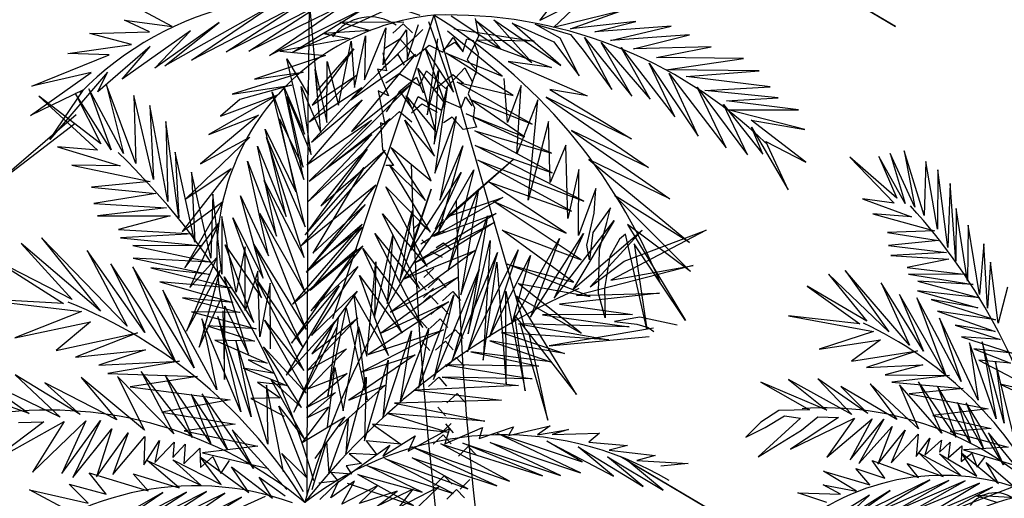
# Model space of a CAD drawing. Units: millimetres. Extents: x -70983 to 249411, y -7199 to 32969.
# Drawn here: x 207348 to 211894, y 6341 to 8553 of the extents above; entities that cross this region are included whole.
import ezdxf

# ---------------------------------------------------------------- set-up
doc = ezdxf.new("R2010")
doc.units = ezdxf.units.MM

msp = doc.modelspace()

# ---------------------------------------------------------------- linework, layer by layer
for p, q in [((211391.8, 8521.6), (210899.9, 8813.5)), ((210938.6, 8791.5), (211391.8, 8521.6)), ((208051.1, 8522.4), (207829.9, 8640.5)), ((209957.3, 8655.4), (209748.9, 8548.8)), ((209748.9, 8548.8), (209823.8, 8643)), ((209813, 8517.3), (209957.3, 8655.4)), ((208522.8, 8625.2), (208017.8, 8340.5)), ((208646.3, 8628.5), (208140.7, 8366.8)), ((208140.7, 8366.8), (208522.8, 8625.2)), ((208750.4, 8631.3), (208300.9, 8405)), ((208300.9, 8405), (208646.3, 8628.5)), ((208405.6, 8407.8), (208750.4, 8631.3)), ((208845.7, 8623), (208405.6, 8407.8)), ((208500.7, 8387.3), (208845.7, 8623)), ((208931.7, 8602.2), (208500.7, 8387.3)), ((209055.2, 8605.5), (208605.1, 8401.6)), ((208605.1, 8401.6), (208931.7, 8602.2)), ((208681.1, 8204.8), (208686.1, 8622.6)), ((208686.1, 8622.6), (208720.6, 8224.6)), ((207947.6, 8497.2), (207832.3, 8550.4)), ((207832.3, 8550.4), (208051.1, 8522.4)), ((209260.4, 8574.1), (208792.1, 7170.6)), ((209260.4, 8574.1), (209678.4, 7131.1)), ((209340, 8571.8), (209569, 8418.6)), ((209450.5, 8559.1), (209467, 8476.9)), ((209569, 8418.6), (209453.3, 8549.7)), ((209453.3, 8549.7), (209712, 8355.3)), ((209712, 8355.3), (209537.6, 8552)), ((209537.6, 8552), (209846.1, 8341.9)), ((210120.8, 8592.7), (209813, 8517.3)), ((209890.6, 8511.3), (210120.8, 8592.7)), ((208268.8, 8539.7), (207970.9, 8328.4)), ((208017.8, 8340.5), (208268.8, 8539.7)), ((208968.2, 8502.8), (208750.5, 8488.9)), ((209122.1, 8540.9), (208826.6, 8541.1)), ((208826.6, 8541.1), (208968.2, 8502.8)), ((209209.3, 8507.9), (208876.3, 8183.1)), ((208940.5, 8275), (209038.3, 8514.9)), ((209038.3, 8514.9), (209024, 8345)), ((209024, 8345), (209133.6, 8505.9)), ((209071.4, 8490.7), (209118.6, 8533.3)), ((209118.6, 8533.3), (209161.3, 8493.1)), ((209133.6, 8505.9), (209137.2, 8370.4)), ((209137.2, 8370.4), (209189.9, 8530.5)), ((209350.3, 8218.1), (209236.8, 8542.6)), ((209351.6, 8511.7), (209723.3, 8453.9)), ((209846.1, 8341.9), (209622.2, 8537.3)), ((209622.2, 8537.3), (209814.8, 8450.2)), ((209842.8, 8467.9), (209728.3, 8532)), ((209728.3, 8532), (209891.3, 8485.5)), ((210192.7, 8544.4), (209890.6, 8511.3)), ((210003.7, 8497.3), (210192.7, 8544.4)), ((210355.5, 8523.7), (210003.7, 8497.3)), ((210075.4, 8457.2), (210355.5, 8523.7)), ((207672.2, 8489.9), (207947.6, 8497.2)), ((207863.7, 8438), (207672.2, 8489.9)), ((208137.1, 8502.3), (207820.2, 8278.9)), ((207970.9, 8328.4), (208137.1, 8502.3)), ((208870.7, 8467), (208548.2, 8408.2)), ((208750.5, 8488.9), (208870.7, 8467)), ((208894.1, 8239.8), (208944.7, 8478.5)), ((208944.7, 8478.5), (208940.5, 8275)), ((209033.6, 8421.2), (209103.1, 8464.4)), ((209103.1, 8464.4), (209175.9, 8383)), ((209277.1, 8465), (209229.5, 8113.2)), ((209301.8, 8402.6), (209349.5, 8471)), ((209576.1, 8292), (209323.4, 8500.1)), ((209349.5, 8471), (209393.4, 8405.1)), ((209393.4, 8405.1), (209412.9, 8464.6)), ((209412.9, 8464.6), (209441.6, 8457.2)), ((209467, 8476.9), (209414.1, 8368.3)), ((209441.6, 8457.2), (209464.2, 8398.8)), ((209723.3, 8453.9), (209457.8, 8458.3)), ((209457.8, 8458.3), (209802.9, 8332)), ((209931.7, 8294), (209842.8, 8467.9)), ((209891.3, 8485.5), (209949.6, 8411.8)), ((210081.5, 8230.9), (209955.4, 8471)), ((209955.4, 8471), (210174, 8200.2)), ((210440.9, 8483.9), (210075.4, 8457.2)), ((210181.8, 8418), (210440.9, 8483.9)), ((207570.4, 8396.3), (207863.7, 8438)), ((207949.4, 8429.5), (207707.9, 8219.6)), ((207820.2, 8278.9), (207949.4, 8429.5)), ((208891, 8419), (208698.6, 8157.7)), ((208720.6, 8224.6), (208891, 8419)), ((208820, 8158.5), (208878.7, 8454.3)), ((208878.7, 8454.3), (208894.1, 8239.8)), ((209175.9, 8383), (209237.7, 8434.8)), ((209313.7, 8160.9), (209221.4, 8418.1)), ((209221.4, 8418.1), (209350.3, 8218.1)), ((209237.7, 8434.8), (209301.8, 8402.6)), ((209301.8, 8414.8), (209356.7, 8448.8)), ((209356.7, 8448.8), (209385.4, 8417.1)), ((209814.8, 8450.2), (209931.7, 8294)), ((209949.6, 8411.8), (210081.5, 8230.9)), ((210174, 8200.2), (210033.5, 8448)), ((210033.5, 8448), (210258.7, 8185.5)), ((210258.7, 8185.5), (210125.3, 8424.7)), ((210125.3, 8424.7), (210373.6, 8104.5)), ((210540.9, 8427.6), (210181.8, 8418)), ((210288.8, 8378.9), (210540.9, 8427.6)), ((207403.6, 8245.4), (207760.2, 8390.5)), ((207760.2, 8390.5), (207570.4, 8396.3)), ((208760, 8388.1), (208432.1, 8279)), ((208548.2, 8408.2), (208760, 8388.1)), ((208662.2, 8023.5), (208580.9, 8372.7)), ((208580.9, 8372.7), (208681.1, 8204.8)), ((208876.3, 8183.1), (209174.7, 8394.5)), ((209174.7, 8394.5), (208880.2, 8036.1)), ((209024.8, 8399.3), (209041.3, 8317)), ((209026.6, 8332.9), (209094.5, 8392.3)), ((209094.5, 8392.3), (209123.7, 8343.6)), ((209625.8, 8203.1), (209317, 8398.3)), ((209317, 8398.3), (209576.1, 8292)), ((209414.1, 8368.3), (209456.9, 8320)), ((209464.2, 8398.8), (209452.7, 8298.2)), ((210690.4, 8373.3), (210288.8, 8378.9)), ((210332.5, 8321.7), (210690.4, 8373.3)), ((208738, 8032.3), (208711.3, 8325.1)), ((208711.3, 8325.1), (208765.2, 8078.4)), ((208765.2, 8078.4), (208767.3, 8360.5)), ((208767.3, 8360.5), (208820, 8158.5)), ((209041.3, 8317), (208999.5, 8324)), ((208999.5, 8324), (209051.2, 8201.3)), ((209269.8, 8035), (209185.7, 8327)), ((209185.7, 8327), (209313.7, 8160.9)), ((209313.7, 8235.5), (209402.8, 8330.1)), ((209402.8, 8330.1), (209439.3, 8263.9)), ((209802.9, 8332), (209602.8, 8360.5)), ((209602.8, 8360.5), (209967.5, 8200.8)), ((210373.6, 8104.5), (210254.2, 8352.8)), ((210254.2, 8352.8), (210481.3, 8015.2)), ((210762.6, 8316.3), (210332.5, 8321.7)), ((207397.6, 8109.6), (207677, 8309)), ((207677, 8309), (207403.6, 8245.4)), ((207753.3, 8311), (207486, 7998.8)), ((207707.9, 8219.6), (207753.3, 8311)), ((208656.8, 8310.1), (208328, 8209.1)), ((208432.1, 8279), (208656.8, 8310.1)), ((208902.4, 8296.3), (208684.4, 8081.4)), ((208698.6, 8157.7), (208902.4, 8296.3)), ((209037.9, 8262), (209100.5, 8305)), ((209099.1, 8219.6), (209180.5, 8287.5)), ((209100.5, 8305), (209193.7, 8249.2)), ((209180.5, 8287.5), (209210.3, 8214.4)), ((209193.7, 8249.2), (209226.6, 8317.2)), ((209226.6, 8317.2), (209313.7, 8235.5)), ((209229.5, 8113.2), (209281, 8318)), ((209281, 8318), (209261.6, 7978.5)), ((209265.1, 8232.1), (209347, 8300.1)), ((209347, 8300.1), (209396.5, 8260.1)), ((209456.9, 8320), (209418.3, 8211.1)), ((209600.7, 8077.7), (209585.5, 8280.7)), ((210481.3, 8015.2), (210347.1, 8305.2)), ((210347.1, 8305.2), (210609.8, 7960.3)), ((210425, 8290.3), (210762.6, 8316.3)), ((210813.5, 8242.4), (210425, 8290.3)), ((207826.7, 7934.9), (207666.9, 8234.3)), ((207666.9, 8234.3), (207770.6, 7952.1)), ((207883.7, 7888.8), (207746.3, 8255.8)), ((207746.3, 8255.8), (207826.7, 7934.9)), ((208328, 8209.1), (208602, 8250.3)), ((208602, 8250.3), (208364, 8185)), ((208659.7, 7814.3), (208568.8, 8239.8)), ((208568.8, 8239.8), (208662.2, 8023.5)), ((208693.4, 7929.4), (208646.8, 8244.7)), ((208646.8, 8244.7), (208738, 8032.3)), ((208675, 6352.1), (208680.1, 8242.8)), ((208684.4, 8081.4), (208927.7, 8239.8)), ((208927.7, 8239.8), (208695, 7986.4)), ((209159, 8258.5), (208761.8, 7863.4)), ((208880.2, 8036.1), (209159, 8258.5)), ((209261.6, 7978.5), (209321.3, 8239.7)), ((209321.3, 8239.7), (209265.2, 7843)), ((209714.8, 8069.9), (209367.9, 8264)), ((209367.9, 8264), (209625.8, 8203.1)), ((209662.7, 8248.9), (209600.7, 8077.7)), ((209642.7, 7932.4), (209662.7, 8248.9)), ((209967.5, 8200.8), (209795.9, 8230.1)), ((209795.9, 8230.1), (210172.1, 8002.8)), ((210609.8, 7960.3), (210475.3, 8241.5)), ((210475.3, 8241.5), (210709.1, 7929.1)), ((210511, 8225.5), (210813.5, 8242.4)), ((207641.6, 8228.7), (207397.6, 8109.6)), ((207721.8, 7979.7), (207436.4, 8199.9)), ((207436.4, 8199.9), (207706.9, 7950.4)), ((207486, 7998.8), (207641.6, 8228.7)), ((207770.6, 7952.1), (207603.6, 8214)), ((207603.6, 8214), (207721.8, 7979.7)), ((207965.6, 7815), (207875.3, 8202)), ((207875.3, 8202), (207883.7, 7888.8)), ((208539.4, 8206.6), (208220.3, 8021.8)), ((208274.4, 8107.3), (208539.4, 8206.6)), ((208364, 8185), (208274.4, 8107.3)), ((208665.5, 7596.3), (208513.2, 8219)), ((208513.2, 8219), (208659.7, 7814.3)), ((208656.8, 7872.1), (208582, 8197.6)), ((208582, 8197.6), (208693.4, 7929.4)), ((209051.2, 8201.3), (209002.2, 8225.1)), ((209002.2, 8225.1), (209033.7, 8069.3)), ((209041.5, 8127.8), (209102.8, 8221.7)), ((209102.8, 8221.7), (209161.3, 8139.2)), ((209263.1, 7922.2), (209132.1, 8200.8)), ((209132.1, 8200.8), (209269.8, 8035)), ((209161.3, 8139.2), (209187.7, 8198.9)), ((209187.7, 8198.9), (209295.3, 8134.6)), ((209386.1, 8145.2), (209406.4, 8195.9)), ((209406.4, 8195.9), (209435.4, 8154.7)), ((209418.3, 8211.1), (209447.9, 8146.2)), ((209678.2, 8012), (209426.9, 8186.3)), ((209426.9, 8186.3), (209714.8, 8069.9)), ((210172.1, 8002.8), (209778, 8195.7)), ((209778, 8195.7), (210251.5, 7869.4)), ((210850.2, 8192.5), (210511, 8225.5)), ((210610.8, 8178), (210850.2, 8192.5)), ((208032.1, 7712.6), (207948.4, 8156.3)), ((207948.4, 8156.3), (207965.6, 7815)), ((208929.2, 8182.5), (208674, 7881.6)), ((208695, 7986.4), (208929.2, 8182.5)), ((209157.5, 8122.1), (209204.8, 8164.1)), ((209204.8, 8164.1), (209275.3, 8125.3)), ((209295.3, 8134.6), (209315.2, 8177.2)), ((209315.2, 8177.2), (209386.1, 8145.2)), ((209447.9, 8146.2), (209442.4, 8096.5)), ((209740.2, 8183.2), (209642.7, 7932.4)), ((209695.7, 7718.9), (209740.2, 8183.2)), ((210709.1, 7929.1), (210597.6, 8160.7)), ((210597.6, 8160.7), (210779.7, 7931)), ((210943.3, 8136.7), (210610.8, 8178)), ((207608.3, 8114), (207229.6, 7788.5)), ((208450.8, 8112), (208181.8, 7886.5)), ((208220.3, 8021.8), (208450.8, 8112)), ((208622.3, 7758), (208546.6, 8094.9)), ((208546.6, 8094.9), (208656.8, 7872.1)), ((209059.1, 8097.1), (208737.9, 7693.3)), ((208761.8, 7863.4), (209059.1, 8097.1)), ((209054.3, 8086.1), (209101.6, 8128.8)), ((209101.6, 8128.8), (209158.6, 8080.8)), ((209265.2, 7843), (209362.4, 8105.2)), ((209362.4, 8105.2), (209287.3, 7719.5)), ((209344.9, 8102.1), (209304, 8076.6)), ((209395.4, 8045.8), (209344.9, 8102.1)), ((209803.7, 7936.7), (209409.9, 8118)), ((209409.9, 8118), (209678.2, 8012)), ((209442.4, 8096.5), (209457.2, 8055.6)), ((210619.3, 8136.2), (210943.3, 8136.7)), ((210973.7, 8045.3), (210619.3, 8136.2)), ((207229.6, 7788.5), (207602.9, 8072.8)), ((208082.2, 7637.4), (208022.2, 8082.3)), ((208022.2, 8082.3), (208032.1, 7712.6)), ((208674, 7881.6), (208971.7, 8089.1)), ((208971.7, 8089.1), (208684.2, 7806)), ((209033.7, 8069.3), (209013, 8076.9)), ((209013, 8076.9), (209023.1, 7953.1)), ((209247.4, 7808.6), (209126, 8088.1)), ((209126, 8088.1), (209263.1, 7922.2)), ((209457.2, 8055.6), (209395.4, 8045.8)), ((209790.2, 8082.8), (209695.7, 7718.9)), ((209797.7, 7800.9), (209790.2, 8082.8)), ((210977.7, 7894.2), (210725.9, 8088.8)), ((210725.9, 8088.8), (210973.7, 8045.3)), ((210779.7, 7931), (210726.8, 8055.6)), ((210726.8, 8055.6), (210896.9, 7766.6)), ((208410.8, 8009.9), (208115.4, 7725.4)), ((208181.8, 7886.5), (208410.8, 8009.9)), ((208577.5, 7643.5), (208481.3, 8047.8)), ((208481.3, 8047.8), (208622.3, 7758)), ((208661.7, 7453.4), (208486.9, 8009.2)), ((208486.9, 8009.2), (208665.5, 7596.3)), ((208973.5, 8022.2), (208678.6, 7710.6)), ((208684.2, 7806), (208973.5, 8022.2)), ((209806.2, 7845.9), (209449.6, 8039.8)), ((209449.6, 8039.8), (209803.7, 7936.7)), ((210251.5, 7869.4), (209896.1, 8040.9)), ((209896.1, 8040.9), (210350.4, 7724.9)), ((207706.9, 7950.4), (207522.7, 7964.7)), ((207522.7, 7964.7), (207812.1, 7877.2)), ((208532.7, 7552.2), (208445.8, 7968.2)), ((208445.8, 7968.2), (208577.5, 7643.5)), ((209221.3, 7717.7), (209062.7, 7961.6)), ((209062.7, 7961.6), (209247.4, 7808.6)), ((209394.5, 7970.5), (209282.2, 7572.2)), ((209287.3, 7719.5), (209394.5, 7970.5)), ((209952.1, 7714.2), (209451.4, 7972)), ((209451.4, 7972), (209806.2, 7845.9)), ((209869.4, 7972.4), (209797.7, 7800.9)), ((209878.5, 7633.6), (209869.4, 7972.4)), ((210896.9, 7766.6), (210792.4, 7990.3)), ((210792.4, 7990.3), (210977.7, 7894.2)), ((208157.1, 7525.5), (208066, 7941.3)), ((208066, 7941.3), (208082.2, 7637.4)), ((209034.6, 7950), (208647.7, 7509.8)), ((208951.5, 7955.3), (208666.5, 7558.4)), ((208678.6, 7710.6), (208951.5, 7955.3)), ((208737.9, 7693.3), (209034.6, 7950)), ((209023.1, 7953.1), (209073.5, 7879.9)), ((211398.8, 7728.1), (211181.4, 7917.4)), ((211181.4, 7917.4), (211385.5, 7705.4)), ((211436.5, 7703.7), (211315.5, 7920.8)), ((211315.5, 7920.8), (211398.8, 7728.1)), ((211480.5, 7687.3), (211367, 7934)), ((211367, 7934), (211436.5, 7703.7)), ((211523.8, 7647.8), (211431.4, 7947.4)), ((211431.4, 7947.4), (211480.5, 7687.3)), ((207812.1, 7877.2), (207588.7, 7880.9)), ((207588.7, 7880.9), (207949.7, 7805)), ((208497, 7461), (208399.8, 7899.1)), ((208399.8, 7899.1), (208532.7, 7552.2)), ((208666.5, 7558.4), (208937.6, 7869.4)), ((208937.6, 7869.4), (208700.7, 7473.7)), ((209073.5, 7879.9), (209038.8, 7878.9)), ((209244, 7571.2), (209055.2, 7882.8)), ((209055.2, 7882.8), (209221.3, 7717.7)), ((209265.4, 7585.3), (209628.8, 7909)), ((209628.8, 7909), (209324.6, 7643.5)), ((209896.4, 7668), (209462.9, 7904.5)), ((209462.9, 7904.5), (209952.1, 7714.2)), ((210350.4, 7724.9), (209975.4, 7907.4)), ((209975.4, 7907.4), (210441.2, 7523.9)), ((211531.9, 7898.3), (211523.8, 7647.8)), ((211585.7, 7585.1), (211531.9, 7898.3)), ((208323.6, 7865.2), (208098.4, 7574.4)), ((208115.4, 7725.4), (208323.6, 7865.2)), ((208230.5, 7451.5), (208140.4, 7848)), ((208140.4, 7848), (208157.1, 7525.5)), ((209153.1, 7485.8), (209387, 7846.5)), ((209387, 7846.5), (209265.4, 7585.3)), ((209282.2, 7572.2), (209445.3, 7859.3)), ((209445.3, 7859.3), (209324.6, 7392.3)), ((209929.4, 7860.7), (209878.5, 7633.6)), ((209927.8, 7555.6), (209929.4, 7860.7)), ((211588.1, 7858.4), (211585.7, 7585.1)), ((211634, 7500.1), (211588.1, 7858.4)), ((207949.7, 7805), (207679, 7779.1)), ((207679, 7779.1), (207975.5, 7749)), ((208666, 7292), (208476.5, 7809.4)), ((208476.5, 7809.4), (208661.7, 7453.4)), ((208647.7, 7509.8), (208991.6, 7790.2)), ((208991.6, 7790.2), (208669.8, 7386.3)), ((209229.5, 7412.8), (209039.1, 7780.6)), ((209039.1, 7780.6), (209244, 7571.2)), ((209870.6, 7565.6), (209512.9, 7804.2)), ((209512.9, 7804.2), (209896.4, 7668)), ((211643.6, 7795.8), (211634, 7500.1)), ((211670.5, 7437.6), (211643.6, 7795.8)), ((207975.5, 7749), (207689.2, 7703.4)), ((208238.8, 7746.4), (208230.5, 7451.5)), ((208280.6, 7376.9), (208238.8, 7746.4)), ((208471.2, 7358.7), (208366.5, 7739.6)), ((208366.5, 7739.6), (208497, 7461)), ((209102.7, 7347.7), (209247.3, 7770.4)), ((209247.3, 7770.4), (209153.1, 7485.8)), ((209579.4, 7730.5), (209259.7, 7553.2)), ((209324.6, 7392.3), (209466.5, 7769)), ((209324.6, 7643.5), (209579.4, 7730.5)), ((209466.5, 7769), (209384.5, 7281.4)), ((210007.5, 7772.7), (209927.8, 7555.6)), ((210000.8, 7659.3), (210007.5, 7772.7)), ((210441.2, 7523.9), (210093.7, 7741.1)), ((210093.7, 7741.1), (210444.9, 7388.4)), ((207689.2, 7703.4), (208024.8, 7683.4)), ((208098.4, 7574.4), (208284.9, 7713)), ((208284.9, 7713), (208110.3, 7406.6)), ((208942.2, 7698.3), (208686.7, 7407.1)), ((208700.7, 7473.7), (208942.2, 7698.3)), ((209940.5, 7442.7), (209534.6, 7714.6)), ((209534.6, 7714.6), (209870.6, 7565.6)), ((211385.5, 7705.4), (211239.1, 7725.5)), ((211239.1, 7725.5), (211466.1, 7642)), ((208024.8, 7683.4), (207706.9, 7646.6)), ((207706.9, 7646.6), (208042, 7645.9)), ((208042, 7645.9), (207804.3, 7582.9)), ((208281.5, 7642.7), (208280.6, 7376.9)), ((208346.6, 7293.1), (208281.5, 7642.7)), ((208670.6, 7121.6), (208456.8, 7657)), ((208456.8, 7657), (208666, 7292)), ((209194.1, 7310.2), (209023.7, 7655.5)), ((209023.7, 7655.5), (209229.5, 7412.8)), ((209044.8, 7241.3), (209161.9, 7671.1)), ((209161.9, 7671.1), (209102.7, 7347.7)), ((209547.5, 7657.3), (209174.9, 7430.4)), ((209259.7, 7553.2), (209547.5, 7657.3)), ((209384.5, 7281.4), (209508, 7646.1)), ((209508, 7646.1), (209417.8, 7101.3)), ((209967.2, 7511.2), (210000.8, 7659.3)), ((210075.9, 7683.6), (209994.1, 7568.9)), ((210058.9, 7615.4), (210075.9, 7683.6)), ((211466.1, 7642), (211287.9, 7655.5)), ((211287.9, 7655.5), (211572.5, 7577.8)), ((211671.9, 7681.1), (211670.5, 7437.6)), ((211725, 7344.7), (211671.9, 7681.1)), ((208110.3, 7406.6), (208266.5, 7612.2)), ((208266.5, 7612.2), (208133.8, 7315)), ((208464.6, 7267.6), (208331.1, 7636.9)), ((208331.1, 7636.9), (208471.2, 7358.7)), ((208929.8, 7608.2), (208607.7, 7237.6)), ((208669.8, 7386.3), (208929.8, 7608.2)), ((208686.7, 7407.1), (208929.3, 7593.7)), ((208929.3, 7593.7), (208689.6, 7302.3)), ((209542, 7616.8), (209122.7, 7356)), ((209167.3, 7588.1), (209196.7, 7615.4)), ((209174.9, 7430.4), (209542, 7616.8)), ((209196.7, 7615.4), (209227.7, 7585)), ((209815.8, 7266.1), (210093.3, 7624.9)), ((210093.3, 7624.9), (209902.3, 7306.4)), ((210024.7, 7490.4), (210058.9, 7615.4)), ((210444.9, 7388.4), (210154.3, 7607.1)), ((210154.3, 7607.1), (210422.4, 7162)), ((211726.9, 7603.1), (211725, 7344.7)), ((211780, 7282.2), (211726.9, 7603.1)), ((207804.3, 7582.9), (208148, 7563.2)), ((208148, 7563.2), (207813.4, 7545.2)), ((208985.8, 7175.8), (209070.3, 7555.9)), ((209208.6, 7129.6), (208988, 7564.4)), ((208988, 7564.4), (209194.1, 7310.2)), ((209070.3, 7555.9), (209044.8, 7241.3)), ((209251.9, 7552.1), (209281.5, 7573.2)), ((209281.5, 7573.2), (209320.8, 7574.3)), ((209905.1, 7340.1), (209575.8, 7580.1)), ((209575.8, 7580.1), (209940.5, 7442.7)), ((209706.3, 7177.6), (209951.1, 7564.4)), ((209951.1, 7564.4), (209815.8, 7266.1)), ((209902.3, 7306.4), (210222, 7580.7)), ((209994.1, 7568.9), (209978.1, 7443.7)), ((210222, 7580.7), (209982, 7318.2)), ((210517.7, 7579.6), (210076.8, 7349)), ((210145.8, 7561.4), (210117.9, 7538.3)), ((210138.3, 7436.3), (210517.7, 7579.6)), ((210242.9, 7123.3), (210145.8, 7561.4)), ((211572.5, 7577.8), (211355.2, 7569.9)), ((211355.2, 7569.9), (211590.5, 7531.9)), ((207720.5, 7205.8), (207353.7, 7518.4)), ((207353.7, 7518.4), (207590.5, 7259)), ((207843.8, 7136.8), (207447.7, 7545.1)), ((207447.7, 7545.1), (207720.5, 7205.8)), ((207813.4, 7545.2), (208189.5, 7507.7)), ((208189.5, 7507.7), (207870, 7508.7)), ((207870, 7508.7), (208231, 7432.8)), ((208429.4, 7154.1), (208296.3, 7511.9)), ((208296.3, 7511.9), (208464.6, 7267.6)), ((208389, 7503.4), (208346.6, 7293.1)), ((208388.8, 7208.6), (208389, 7503.4)), ((208656.7, 7035.6), (208428.8, 7514.1)), ((208428.8, 7514.1), (208670.6, 7121.6)), ((208689.6, 7302.3), (208931.6, 7508.2)), ((208931.6, 7508.2), (208692.1, 7207.7)), ((209199.4, 7517.1), (209241.9, 7544)), ((209204.5, 7535.2), (209226.7, 7514.8)), ((209271, 7500.4), (209305.1, 7522.3)), ((209305.1, 7522.3), (209340.7, 7492.1)), ((209417.8, 7101.3), (209520.1, 7533.2)), ((209520.1, 7533.2), (209487.7, 6979.1)), ((209619.6, 7147), (209840.3, 7542.2)), ((209840.3, 7542.2), (209706.3, 7177.6)), ((209978.1, 7443.7), (209967.2, 7511.2)), ((210117.9, 7538.3), (210072.8, 7457.8)), ((210422.4, 7162), (210185.1, 7517.1)), ((210185.1, 7517.1), (210242.9, 7123.3)), ((211590.5, 7531.9), (211359.7, 7509)), ((211359.7, 7509), (211626.8, 7477.1)), ((211800.6, 7517.3), (211780, 7282.2)), ((211816.5, 7220.2), (211800.6, 7517.3)), ((207926.1, 7107.1), (207658.8, 7486.2)), ((207658.8, 7486.2), (207843.8, 7136.8)), ((208904.4, 7494.3), (208602.9, 7057.1)), ((208607.7, 7237.6), (208904.4, 7494.3)), ((209114.2, 7104.7), (208932.9, 7495.1)), ((208932.9, 7495.1), (209208.6, 7129.6)), ((209450.8, 7486), (209059.5, 7201.9)), ((209122.7, 7356), (209450.8, 7486)), ((209219.8, 7452.9), (209249.3, 7479.5)), ((209249.3, 7479.5), (209297.8, 7455)), ((209344.7, 6978.1), (209554.5, 7477.3)), ((209415.5, 7018), (209649.9, 7489.5)), ((209554.5, 7477.3), (209415.5, 7018)), ((209649.9, 7489.5), (209517.4, 7087)), ((209517.4, 7087), (209706.8, 7462.7)), ((209706.8, 7462.7), (209619.6, 7147)), ((210020.5, 7286.9), (210024.7, 7490.4)), ((210072.8, 7457.8), (210048.3, 7310)), ((211626.8, 7477.1), (211371.1, 7462.8)), ((211371.1, 7462.8), (211638.7, 7446.4)), ((207590.5, 7259), (207234.2, 7442.3)), ((207234.2, 7442.3), (207550.4, 7241.7)), ((208064.8, 6974), (207768.8, 7424.7)), ((207768.8, 7424.7), (207926.1, 7107.1)), ((208231, 7432.8), (207871.6, 7451.5)), ((207871.6, 7451.5), (208224.9, 7375.4)), ((208256.6, 7452.6), (208118.2, 7113.3)), ((208133.8, 7315), (208256.6, 7452.6)), ((208692.1, 7207.7), (208909.8, 7413)), ((208909.8, 7413), (208695.1, 7093.3)), ((208950.1, 6997.7), (208992.6, 7433.3)), ((208992.6, 7433.3), (208985.8, 7175.8)), ((209487.7, 6979.1), (209551.3, 7432.3)), ((209551.3, 7432.3), (209594.8, 6868.7)), ((209982.6, 7274.3), (209599.4, 7422.7)), ((209599.4, 7422.7), (209905.1, 7340.1)), ((210458.2, 7416.5), (209919.3, 7278.5)), ((209982, 7318.2), (210138.3, 7436.3)), ((210076.8, 7349), (210458.2, 7416.5)), ((211638.7, 7446.4), (211445.9, 7407.3)), ((211829.9, 7432.5), (211816.5, 7220.2)), ((211865.3, 7150.2), (211829.9, 7432.5)), ((208153.7, 6943.8), (207870.4, 7411.1)), ((207870.4, 7411.1), (208064.8, 6974)), ((208224.9, 7375.4), (207952.8, 7406.1)), ((207952.8, 7406.1), (208330.4, 7311.9)), ((208118.2, 7113.3), (208272.4, 7394)), ((208272.4, 7394), (208176.5, 7039.6)), ((208447.7, 7391), (208388.8, 7208.6)), ((208455.9, 7086.9), (208447.7, 7391)), ((209050.3, 7001.2), (208917.4, 7370.6)), ((208917.4, 7370.6), (209114.2, 7104.7)), ((209213.3, 7362.1), (209260, 7404.7)), ((209222.6, 7395.9), (209258.4, 7355.5)), ((209258.9, 6890.2), (209469.1, 7399.1)), ((209469.1, 7399.1), (209344.7, 6978.1)), ((211361.1, 7110.1), (211083, 7377.2)), ((211083, 7377.2), (211259.8, 7158.8)), ((211456.3, 7049.2), (211159.3, 7394)), ((211159.3, 7394), (211361.1, 7110.1)), ((211445.9, 7407.3), (211719.5, 7375.3)), ((211719.5, 7375.3), (211451.4, 7376.8)), ((211451.4, 7376.8), (211750, 7329)), ((208330.4, 7311.9), (207994, 7340.9)), ((207994, 7340.9), (208332.2, 7245.1)), ((208404.9, 7006.4), (208291.1, 7364.7)), ((208291.1, 7364.7), (208429.4, 7154.1)), ((208659.5, 6930.8), (208440.7, 7352.9)), ((208440.7, 7352.9), (208656.7, 7035.6)), ((208504.9, 7335.3), (208455.9, 7086.9)), ((208505.4, 7031.6), (208504.9, 7335.3)), ((208823.6, 7322.7), (208578.4, 6909.3)), ((208602.9, 7057.1), (208823.6, 7322.7)), ((209373.1, 7362.7), (209014.5, 7103.6)), ((209059.5, 7201.9), (209373.1, 7362.7)), ((209189.3, 7343.5), (209225.1, 7303.1)), ((209233.4, 7313.4), (209280.1, 7356.1)), ((209280.1, 7356.1), (209315.9, 7315.7)), ((209939.9, 7103.7), (209649, 7333.2)), ((209649, 7333.2), (209982.6, 7274.3)), ((211259.8, 7158.8), (210984, 7322)), ((210984, 7322), (211227, 7146.8)), ((211520.6, 7021.5), (211325.1, 7337)), ((211325.1, 7337), (211456.3, 7049.2)), ((211750, 7329), (211494.9, 7345)), ((211494.9, 7345), (211779.5, 7267.2)), ((208257.7, 6842.3), (208008.5, 7302.1)), ((208008.5, 7302.1), (208153.7, 6943.8)), ((208695.1, 7093.3), (208905.3, 7298.4)), ((208905.3, 7298.4), (208697.4, 7008.4)), ((208951.6, 6795.2), (208891.4, 7279)), ((208891.4, 7279), (209050.3, 7001.2)), ((209188.6, 6850.4), (209352.2, 7282)), ((209196.7, 7235.2), (209243.4, 7277.8)), ((209211.8, 7269.2), (209258.5, 7311.8)), ((209243.4, 7277.8), (209279.3, 7237.4)), ((209352.2, 7282), (209258.9, 6890.2)), ((209300.5, 7253.5), (209347.2, 7296.1)), ((209347.2, 7296.1), (209383, 7255.7)), ((209594.8, 6868.7), (209593, 7297.8)), ((209593, 7297.8), (209681.1, 6837.1)), ((209919, 6821.1), (209640.9, 7276.7)), ((209640.9, 7276.7), (209939.9, 7103.7)), ((210301.7, 7288.8), (209840.4, 7238.4)), ((209919.3, 7278.5), (210301.7, 7288.8)), ((210051.9, 7174.5), (210020.5, 7286.9)), ((210048.3, 7310), (210051.9, 7174.5)), ((211625.1, 6908.7), (211410, 7282.6)), ((211410, 7282.6), (211520.6, 7021.5)), ((211779.5, 7267.2), (211493.4, 7299.2)), ((211493.4, 7299.2), (211772, 7221.7)), ((211909.1, 7316.1), (211865.3, 7150.2)), ((207550.4, 7241.7), (207137.3, 7263.1)), ((207137.3, 7263.1), (207632.4, 7203.5)), ((208332.2, 7245.1), (208099.7, 7267.8)), ((208099.7, 7267.8), (208365.3, 7199)), ((208176.5, 7039.6), (208276, 7260.5)), ((209328.6, 7248.9), (208956.4, 7005.7)), ((209014.5, 7103.6), (209328.6, 7248.9)), ((209245.8, 7189.7), (209292.5, 7232.3)), ((209292.5, 7232.3), (209328.3, 7191.9)), ((209840.4, 7238.4), (210176.8, 7190.2)), ((211694.7, 6880.4), (211490.5, 7267)), ((211490.5, 7267), (211625.1, 6908.7)), ((211772, 7221.7), (211556.1, 7259.1)), ((211556.1, 7259.1), (211853.2, 7166)), ((207632.4, 7203.5), (207324.9, 7082.5)), ((208365.3, 7199), (208141.5, 7202)), ((208141.5, 7202), (208439.2, 7124.4)), ((208285.7, 7206.6), (208294.1, 6890.2)), ((208294.1, 6890.2), (208294.7, 7229.2)), ((208294.7, 7229.2), (208404.9, 7006.4)), ((208770.6, 6812.7), (208854.7, 7221.8)), ((208854.7, 7221.8), (208951.6, 6795.2)), ((209681.1, 6837.1), (209634.2, 7186.4)), ((209634.2, 7186.4), (209919, 6821.1)), ((210176.8, 7190.2), (209761.7, 7188.7)), ((209761.7, 7188.7), (210162.6, 7132.6)), ((211853.2, 7166), (211585.9, 7205.1)), ((211585.9, 7205.1), (211851.5, 7112.5)), ((207324.9, 7082.5), (207674.7, 7156.4)), ((207674.7, 7156.4), (207515.8, 7023.8)), ((208368.7, 6740.4), (208188.1, 7170.1)), ((208188.1, 7170.1), (208257.7, 6842.3)), ((208416.4, 6717.6), (208262.3, 7180.5)), ((208262.3, 7180.5), (208368.7, 6740.4)), ((208670.4, 6826.9), (208477.6, 7164)), ((208477.6, 7164), (208659.5, 6930.8)), ((208578.4, 6909.3), (208817.8, 7175.4)), ((208800.4, 7155.2), (208613.4, 6738.7)), ((208908.6, 7175.5), (208675.7, 6931.3)), ((208697.4, 7008.4), (208908.6, 7175.5)), ((208817.8, 7175.4), (208770.6, 6812.7)), ((209194, 7168), (209229.8, 7127.6)), ((209242.9, 7127.9), (209289.6, 7170.5)), ((209289.6, 7170.5), (209325.4, 7130.1)), ((210162.6, 7132.6), (209651.4, 7147.8)), ((209651.4, 7147.8), (210068, 7073.4)), ((209658.8, 7147.7), (209786.4, 6701.6)), ((210211.8, 7177.4), (210095, 7158.1)), ((210095, 7158.1), (210197.4, 7146.1)), ((210197.4, 7146.1), (210249.4, 7130.1)), ((210384.1, 7140.5), (210211.8, 7177.4)), ((211227, 7146.8), (210898.1, 7183.5)), ((210898.1, 7183.5), (211290.7, 7112.4)), ((211772.9, 6794.4), (211595.7, 7173.4)), ((211595.7, 7173.4), (211694.7, 6880.4)), ((211851.5, 7112.5), (211666.9, 7141.7)), ((211666.9, 7141.7), (211875.7, 7074.1)), ((207515.8, 7023.8), (207892.2, 7106.2)), ((207892.2, 7106.2), (207604.7, 6993.6)), ((208439.2, 7124.4), (208215.1, 7137.7)), ((208215.1, 7137.7), (208432.6, 7067.6)), ((208613.4, 6738.7), (208814.1, 7133.2)), ((208841.9, 6745.3), (208912.5, 7133.5)), ((208912.5, 7133.5), (208950.1, 6997.7)), ((209305.2, 7119.9), (208924.7, 6924.1)), ((208956.4, 7005.7), (209305.2, 7119.9)), ((209024.7, 6712.8), (209157.2, 7115.3)), ((209102.4, 6781.2), (209236.9, 7127.1)), ((209157.2, 7115.3), (209102.4, 6781.2)), ((209236.9, 7127.1), (209188.6, 6850.4)), ((209313.7, 7077.6), (209360.4, 7120.2)), ((209360.4, 7120.2), (209396.2, 7079.8)), ((210068, 7073.4), (209572.5, 7107.7)), ((209572.5, 7107.7), (209862.7, 7010.6)), ((209786.4, 6701.6), (209698.6, 7110.8)), ((210274.3, 7127.2), (209792.3, 7044.8)), ((210249.4, 7130.1), (210276.2, 7111.6)), ((211290.7, 7112.4), (211039.3, 7030.4)), ((208432.6, 7067.6), (208248.7, 7072.3)), ((208248.7, 7072.3), (208491, 6964.9)), ((208494.2, 6590.7), (208346.2, 7070.1)), ((208346.2, 7070.1), (208416.4, 6717.6)), ((209205.9, 7064.6), (209241.7, 7024.2)), ((209267.3, 7024.8), (209314, 7067.5)), ((209314, 7067.5), (209349.8, 7027.1)), ((209862.7, 7010.6), (209517.9, 7068.3)), ((209517.9, 7068.3), (209799.4, 6971)), ((209792.3, 7044.8), (210254.3, 7089.4)), ((211039.3, 7030.4), (211322.2, 7072.8)), ((211322.2, 7072.8), (211189, 6974.4)), ((211875.7, 7074.1), (211697.1, 7087.2)), ((211697.1, 7087.2), (211931.2, 7011.1)), ((211856.8, 6707.8), (211732.9, 7059.5)), ((211732.9, 7059.5), (211772.9, 6794.4)), ((211893.8, 6687.3), (211792.6, 7064.3)), ((211792.6, 7064.3), (211856.8, 6707.8)), ((207604.7, 6993.6), (207928.3, 7026.4)), ((207928.3, 7026.4), (207713.5, 6956.1)), ((208648.4, 6760), (208473.3, 7040.3)), ((208473.3, 7040.3), (208670.4, 6826.9)), ((208675.7, 6931.3), (208856.3, 7031.3)), ((208856.3, 7031.3), (208678, 6846.3)), ((209173.1, 7003.6), (208867.4, 6794.2)), ((208924.7, 6924.1), (209173.1, 7003.6)), ((209799.4, 6971), (209431.2, 7018.4)), ((209431.2, 7018.4), (209744.3, 6950.8)), ((211189, 6974.4), (211493.5, 7022.4)), ((211493.5, 7022.4), (211258.6, 6946.1)), ((211931.2, 7011.1), (211752.9, 7032.3)), ((211752.9, 7032.3), (211923.3, 6966)), ((207713.5, 6956.1), (208085.1, 6974.5)), ((208085.1, 6974.5), (207755, 6917.5)), ((208491, 6964.9), (208403, 6981.2)), ((208403, 6981.2), (208524.2, 6918.2)), ((208939.5, 6606.3), (209049.5, 6979.8)), ((209049.5, 6979.8), (209024.7, 6712.8)), ((209744.3, 6950.8), (209313.3, 6958)), ((209313.3, 6958), (209713.9, 6892.7)), ((209317.2, 6948.9), (209363.9, 6991.5)), ((209363.9, 6991.5), (209399.7, 6951.1)), ((211258.6, 6946.1), (211518.6, 6957)), ((211518.6, 6957), (211343.7, 6911.1)), ((211923.3, 6966), (211776.6, 6978.5)), ((211776.6, 6978.5), (211965.1, 6881.2)), ((211949.9, 6582.3), (211854.4, 6972.1)), ((211854.4, 6972.1), (211893.8, 6687.3)), ((207627.4, 6728.4), (207327.4, 6911.5)), ((207327.4, 6911.5), (207535.1, 6715.7)), ((207755, 6917.5), (208167.9, 6903.8)), ((208145.1, 6621.8), (207909.1, 6927)), ((207909.1, 6927), (208060.1, 6639.4)), ((208524.2, 6918.2), (208379.8, 6942.6)), ((208379.8, 6942.6), (208581.3, 6862.4)), ((208859.3, 6917.5), (208672.2, 6760.6)), ((208678, 6846.3), (208859.3, 6917.5)), ((208769.5, 6670.4), (208802.6, 6945.5)), ((208802.6, 6945.5), (208841.9, 6745.3)), ((207390.9, 6732.4), (206999.4, 6872.5)), ((207535.1, 6715.7), (207158.7, 6896.7)), ((207158.7, 6896.7), (207390.9, 6732.4)), ((207796.7, 6702.8), (207463.1, 6874.7)), ((207463.1, 6874.7), (207627.4, 6728.4)), ((207924.5, 6656.2), (207631.5, 6899.1)), ((207631.5, 6899.1), (207796.7, 6702.8)), ((208060.1, 6639.4), (207799.9, 6903.6)), ((207799.9, 6903.6), (207924.5, 6656.2)), ((208167.9, 6903.8), (207858.4, 6855.8)), ((208229.9, 6593.9), (208019, 6909.5)), ((208019, 6909.5), (208145.1, 6621.8)), ((208581.3, 6862.4), (208445.8, 6878.1)), ((208445.8, 6878.1), (208551, 6805)), ((208668.1, 6608.6), (208509.3, 6888.8)), ((208509.3, 6888.8), (208648.4, 6760)), ((208853.5, 6546.7), (208947.8, 6900.6)), ((208947.8, 6900.6), (208939.5, 6606.3)), ((209235.7, 6857.5), (209282.4, 6900.1)), ((209282.4, 6900.1), (209318.2, 6859.7)), ((209713.9, 6892.7), (209298.6, 6900.9)), ((209298.6, 6900.9), (209651, 6862.7)), ((211075.5, 6747.6), (210769.5, 6878.1)), ((210769.5, 6878.1), (210994.6, 6750.3)), ((211189.9, 6727.5), (210897.9, 6889.9)), ((210897.9, 6889.9), (211075.5, 6747.6)), ((211264.2, 6733.3), (211033.3, 6893.7)), ((211033.3, 6893.7), (211189.9, 6727.5)), ((211498, 6661.6), (211275.5, 6869.4)), ((211275.5, 6869.4), (211398.2, 6704.8)), ((211343.7, 6911.1), (211641.3, 6908.1)), ((211641.3, 6908.1), (211375, 6878.2)), ((211375, 6878.2), (211704.2, 6847.8)), ((211672.6, 6623.6), (211498.6, 6878.5)), ((211498.6, 6878.5), (211605.5, 6641.7)), ((211989.3, 6842.4), (211875.2, 6868.7)), ((211875.2, 6868.7), (212032.3, 6795.1)), ((207858.4, 6855.8), (208319.7, 6795.2)), ((208306.6, 6565.8), (208139.7, 6822.3)), ((208139.7, 6822.3), (208229.9, 6593.9)), ((208427.4, 6478.6), (208190.3, 6823.7)), ((208190.3, 6823.7), (208306.6, 6565.8)), ((208565.5, 6463.7), (208486.9, 6864.1)), ((208486.9, 6864.1), (208494.2, 6590.7)), ((208672.2, 6760.6), (208806, 6830.5)), ((208806, 6830.5), (208673.4, 6713)), ((209034.7, 6863.1), (208823.6, 6671.9)), ((208867.4, 6794.2), (209034.7, 6863.1)), ((209651, 6862.7), (209172.7, 6840.3)), ((209172.7, 6840.3), (209572.8, 6793.8)), ((209320.3, 6782.5), (209367, 6825.1)), ((209367, 6825.1), (209402.8, 6784.7)), ((211398.2, 6704.8), (211139.9, 6857.9)), ((211139.9, 6857.9), (211264.2, 6733.3)), ((211605.5, 6641.7), (211410.3, 6865)), ((211410.3, 6865), (211498, 6661.6)), ((211704.2, 6847.8), (211454.7, 6824)), ((211454.7, 6824), (211820.2, 6753.8)), ((211739, 6597.3), (211585.5, 6859.3)), ((211585.5, 6859.3), (211672.6, 6623.6)), ((208319.7, 6795.2), (208003.3, 6738.5)), ((208551, 6805), (208415.4, 6801.4)), ((208415.4, 6801.4), (208569.5, 6719.9)), ((209572.8, 6793.8), (209078.6, 6780.5)), ((209078.6, 6780.5), (209495.9, 6697.1)), ((211798.9, 6571.3), (211677.8, 6784)), ((211677.8, 6784), (211739, 6597.3)), ((211891.2, 6495.9), (211718.2, 6782.7)), ((211718.2, 6782.7), (211798.9, 6571.3)), ((208003.3, 6738.5), (208342.9, 6683.1)), ((208672.7, 6437.6), (208544.4, 6766.2)), ((208544.4, 6766.2), (208668.1, 6608.6)), ((208775.9, 6763.4), (208652.7, 6598.6)), ((208673.4, 6713), (208775.9, 6763.4)), ((209495.9, 6697.1), (209048, 6732.7)), ((209048, 6732.7), (209329.8, 6645)), ((209277.8, 6762.5), (209313.6, 6722.1)), ((210852.7, 6746.7), (210770, 6692.9)), ((210994.6, 6750.3), (210852.7, 6746.7)), ((211820.2, 6753.8), (211564.8, 6723.5)), ((207194.8, 6495.7), (207552.4, 6696.3)), ((207459.8, 6693.8), (207194.8, 6495.7)), ((207341.4, 6690.6), (207459.8, 6693.8)), ((207406.8, 6461.6), (207653.5, 6699)), ((207552.4, 6696.3), (207406.8, 6461.6)), ((207542.1, 6455), (207720.8, 6700.8)), ((207653.5, 6699), (207542.1, 6455)), ((207720.8, 6700.8), (207593.2, 6436.4)), ((208652.7, 6598.6), (208849, 6717.7)), ((208849, 6717.7), (208710.4, 6524.2)), ((208775.9, 6459), (208864.9, 6708.5)), ((208864.9, 6708.5), (208853.5, 6546.7)), ((209294.1, 6643.6), (209340.8, 6686.2)), ((209314, 6684.2), (209349.9, 6643.8)), ((210770, 6692.9), (210700.5, 6622.9)), ((210952.8, 6711.1), (210758.3, 6532.7)), ((210789.4, 6668.2), (210879, 6721.7)), ((210879, 6721.7), (210952.8, 6711.1)), ((211128.7, 6713.6), (210907.7, 6567.9)), ((210907.7, 6567.9), (211202.7, 6711.2)), ((210957.9, 6655), (211034, 6716.7)), ((211034, 6716.7), (211128.7, 6713.6)), ((211202.7, 6711.2), (211075.4, 6530.6)), ((211075.4, 6530.6), (211283.7, 6708.6)), ((211283.7, 6708.6), (211183.1, 6518.9)), ((211183.1, 6518.9), (211337.5, 6706.8)), ((211337.5, 6706.8), (211223.1, 6501.7)), ((211564.8, 6723.5), (211833.4, 6663.2)), ((207593.2, 6436.4), (207772.5, 6661.8)), ((207772.5, 6661.8), (207702.5, 6439.4)), ((207702.5, 6439.4), (207848.9, 6644)), ((207848.9, 6644), (207778.1, 6451)), ((208342.9, 6683.1), (208107.3, 6652.7)), ((208107.3, 6652.7), (208447.4, 6581.6)), ((208581.8, 6382.1), (208329.4, 6656.8)), ((208329.4, 6656.8), (208427.4, 6478.6)), ((209329.8, 6645), (208977.4, 6683.2)), ((208977.4, 6683.2), (209107.5, 6591.5)), ((209142, 6558), (209333.1, 6663.8)), ((209310.2, 6592.7), (209484.8, 6667.9)), ((209333.1, 6663.8), (209310.2, 6592.7)), ((209469.5, 6616.8), (209628.5, 6671.7)), ((209484.8, 6667.9), (209469.5, 6616.8)), ((209937.9, 6458.8), (209553.4, 6639.6)), ((209553.4, 6639.6), (209944.7, 6509)), ((209604.3, 6630.7), (209796.9, 6676.2)), ((209628.5, 6671.7), (209604.3, 6630.7)), ((209796.9, 6676.2), (209738.8, 6634.3)), ((209738.8, 6634.3), (209882, 6658)), ((209882, 6658), (209806.6, 6636.1)), ((209806.6, 6636.1), (210025.7, 6641.9)), ((210025.7, 6641.9), (209976.2, 6600.2)), ((210700.5, 6622.9), (210789.4, 6668.2)), ((210758.3, 6532.7), (210957.9, 6655)), ((211223.1, 6501.7), (211376.9, 6673.2)), ((211376.9, 6673.2), (211310.5, 6498.9)), ((211310.5, 6498.9), (211437.1, 6655.4)), ((211437.1, 6655.4), (211371.4, 6504.6)), ((211833.4, 6663.2), (211643.9, 6650.1)), ((211643.9, 6650.1), (211912.1, 6577.2)), ((212010, 6411.5), (211821.4, 6642.9)), ((211821.4, 6642.9), (211891.2, 6495.9)), ((207778.1, 6451), (207925.3, 6626.1)), ((207925.3, 6626.1), (207920.7, 6495.2)), ((207920.7, 6495.2), (207993.6, 6607.5)), ((207993.6, 6607.5), (207971, 6506.8)), ((207971, 6506.8), (208061.2, 6599.6)), ((208061.2, 6599.6), (208054.5, 6528.9)), ((208698, 6381), (208764, 6601.6)), ((208764, 6601.6), (208775.9, 6459)), ((209107.5, 6591.5), (208947.6, 6606.5)), ((208947.6, 6606.5), (208996.9, 6540.9)), ((209024.7, 6535), (209174, 6629.4)), ((209174, 6629.4), (209142, 6558)), ((209256.8, 6591), (209303.5, 6633.6)), ((209303.5, 6633.6), (209339.3, 6593.2)), ((209761.2, 6443.8), (209394.2, 6594.9)), ((209394.2, 6594.9), (209845.1, 6446.1)), ((209845.1, 6446.1), (209520.6, 6598.3)), ((209520.6, 6598.3), (209937.9, 6458.8)), ((209944.7, 6509), (209782.1, 6605.3)), ((209782.1, 6605.3), (210090.2, 6443)), ((209976.2, 6600.2), (210153.7, 6585.1)), ((211371.4, 6504.6), (211497.2, 6637.5)), ((211497.2, 6637.5), (211487.4, 6533.2)), ((211487.4, 6533.2), (211550.9, 6619.3)), ((211550.9, 6619.3), (211528.1, 6540)), ((211528.1, 6540), (211604.5, 6609.9)), ((211604.5, 6609.9), (211595.8, 6553.8)), ((211595.8, 6553.8), (211644.7, 6600.4)), ((211644.7, 6600.4), (211635.5, 6528.4)), ((208054.5, 6528.9), (208112, 6590.7)), ((208112, 6590.7), (208105.8, 6500.2)), ((208105.8, 6500.2), (208179.8, 6572.7)), ((208179.8, 6572.7), (208182.3, 6482.3)), ((208447.4, 6581.6), (208191.1, 6550.7)), ((208191.1, 6550.7), (208497.2, 6478.1)), ((208658.8, 6370.3), (208557.9, 6548.4)), ((208557.9, 6548.4), (208672.7, 6437.6)), ((208808.9, 6408.7), (209057.3, 6585.9)), ((209057.3, 6585.9), (209024.7, 6535)), ((209551.3, 6398.4), (209158.7, 6578.4)), ((209158.7, 6578.4), (209609.9, 6419.9)), ((209609.9, 6419.9), (209293, 6592.2)), ((209293, 6592.2), (209761.2, 6443.8)), ((209373.9, 6536), (209418.4, 6580.8)), ((209418.4, 6580.8), (209456.2, 6542.3)), ((210090.2, 6443), (209926.1, 6579)), ((209926.1, 6579), (210226.1, 6396)), ((210153.7, 6585.1), (210069.8, 6563)), ((210069.8, 6563), (210281.5, 6538.5)), ((211612.4, 6440.9), (211501.2, 6548.6)), ((211501.2, 6548.6), (211693.5, 6445.9)), ((211635.5, 6528.4), (211698, 6582.7)), ((211698, 6582.7), (211695.6, 6510.5)), ((211695.6, 6510.5), (211744.3, 6548.9)), ((211768, 6443.5), (211696.9, 6550.5)), ((211696.9, 6550.5), (211868.1, 6408.4)), ((211912.1, 6577.2), (211705.9, 6564.6)), ((211705.9, 6564.6), (211947, 6492.2)), ((211744.3, 6548.9), (211769.3, 6484)), ((208083.5, 6389.3), (207936.9, 6515.5)), ((207936.9, 6515.5), (208184.4, 6401.6)), ((208184.4, 6401.6), (208054.7, 6518.7)), ((208054.7, 6518.7), (208277.5, 6404.1)), ((208277.5, 6404.1), (208180.9, 6532.3)), ((208180.9, 6532.3), (208405, 6367.8)), ((208182.3, 6482.3), (208240.1, 6533.9)), ((208240.1, 6533.9), (208276.1, 6454.7)), ((208276.1, 6454.7), (208316.5, 6516.1)), ((208996.9, 6540.9), (208869.2, 6547.1)), ((208869.2, 6547.1), (208926.6, 6501)), ((209349.7, 6362.9), (209033.6, 6525)), ((209033.6, 6525), (209416.5, 6384.6)), ((209416.5, 6384.6), (209160, 6528.4)), ((209160, 6528.4), (209551.3, 6398.4)), ((210226.1, 6396), (210062.5, 6532.6)), ((210062.5, 6532.6), (210319.7, 6378.6)), ((210558.4, 6274.7), (210121.2, 6534.2)), ((210319.7, 6378.6), (210155.6, 6514.6)), ((210155.6, 6514.6), (210558.4, 6274.7)), ((210281.5, 6538.5), (210197.6, 6515.8)), ((210197.6, 6515.8), (210434.4, 6502.2)), ((210434.4, 6502.2), (210308.2, 6488.6)), ((211342.4, 6433.2), (211284.3, 6515.7)), ((211284.3, 6515.7), (211497.6, 6436.4)), ((211497.6, 6436.4), (211445.9, 6502.2)), ((211445.9, 6502.2), (211612.4, 6440.9)), ((211693.5, 6445.9), (211595.5, 6545.6)), ((211595.5, 6545.6), (211768, 6443.5)), ((211769.3, 6484), (211804.4, 6531.1)), ((211868.1, 6408.4), (211810.5, 6506.8)), ((211810.5, 6506.8), (211954.7, 6381.5)), ((207747.2, 6359.8), (207668.6, 6458.3)), ((207668.6, 6458.3), (207940.6, 6375.2)), ((208405, 6367.8), (208325.9, 6486.2)), ((208325.9, 6486.2), (208515.1, 6340.6)), ((208879.8, 6452.8), (208784, 6459.3)), ((208784, 6459.3), (208816.9, 6422.2)), ((208926.6, 6501), (208855, 6490.1)), ((208855, 6490.1), (208879.8, 6452.8)), ((209206.3, 6368.7), (208949.9, 6492.6)), ((208949.9, 6492.6), (209349.7, 6362.9)), ((211212, 6373.3), (211059.9, 6466.5)), ((211059.9, 6466.5), (211273.8, 6403.6)), ((211273.8, 6403.6), (211208.5, 6478.1)), ((211208.5, 6478.1), (211342.4, 6433.2)), ((207940.6, 6375.2), (207871.2, 6453.5)), ((207871.2, 6453.5), (208083.5, 6389.3)), ((208515.1, 6340.6), (208453.7, 6439)), ((208453.7, 6439), (208574, 6351.8)), ((208816.9, 6422.2), (208729.1, 6410.2)), ((208819.5, 6418.6), (208734.2, 6334.4)), ((208894.4, 6420.6), (208784.1, 6342.9)), ((208784.1, 6342.9), (208819.5, 6418.6)), ((208835, 6314.2), (208894.4, 6420.6)), ((209166, 6307.4), (208909, 6451.2)), ((208909, 6451.2), (209206.3, 6368.7)), ((209262.5, 6399.8), (209307, 6444.7)), ((209307, 6444.7), (209344.8, 6406.1)), ((209381.4, 6383.1), (209425.9, 6428)), ((211551.1, 6426.5), (211180.7, 6245.6)), ((211269.1, 6259.1), (211551.1, 6426.5)), ((211638.9, 6423.6), (211269.1, 6259.1)), ((211384.3, 6279.5), (211638.9, 6423.6)), ((211713, 6421.2), (211384.3, 6279.5)), ((211458.8, 6277.1), (211713, 6421.2)), ((211780.3, 6411.3), (211458.8, 6277.1)), ((211525.4, 6258.5), (211780.3, 6411.3)), ((207588.9, 6275.4), (207392.3, 6380.4)), ((207392.3, 6380.4), (207663.7, 6317.8)), ((208008.2, 6366.8), (207559.4, 6113.7)), ((207663.7, 6317.8), (207576.8, 6405.9)), ((207576.8, 6405.9), (207747.2, 6359.8)), ((208117.9, 6369.7), (207668.6, 6137.1)), ((207668.6, 6137.1), (208008.2, 6366.8)), ((208210.5, 6372.2), (207810.9, 6171.1)), ((207810.9, 6171.1), (208117.9, 6369.7)), ((207904, 6173.6), (208210.5, 6372.2)), ((209001.2, 6400.6), (208835, 6314.2)), ((208859.5, 6410.1), (209166, 6307.4)), ((208915.9, 6316.3), (209001.2, 6400.6)), ((209090, 6373.4), (208915.9, 6316.3)), ((209164.7, 6382.7), (208997.7, 6304.1)), ((208997.7, 6304.1), (209090, 6373.4)), ((209283.4, 6393.7), (209098.1, 6298.9)), ((209098.1, 6298.9), (209164.7, 6382.7)), ((209155, 6270.9), (209283.4, 6393.7)), ((209319.9, 6336.9), (209364.4, 6381.8)), ((209364.4, 6381.8), (209402.2, 6343.2)), ((211075.4, 6321.4), (210941.6, 6366.2)), ((210941.6, 6366.2), (211137.5, 6359.8)), ((211137.5, 6359.8), (211057.8, 6402.5)), ((211057.8, 6402.5), (211212, 6373.3)), ((211367.2, 6376.5), (211146.9, 6239)), ((211180.7, 6245.6), (211367.2, 6376.5)), ((211840.5, 6392.9), (211525.4, 6258.5)), ((211600.1, 6264.3), (211840.5, 6392.9)), ((211928.3, 6390.1), (211600.1, 6264.3)), ((208295.2, 6364.8), (207904, 6173.6)), ((207988.5, 6155.3), (208295.2, 6364.8)), ((208371.7, 6346.4), (207988.5, 6155.3)), ((208481.4, 6349.3), (208081.3, 6168.1)), ((208081.3, 6168.1), (208371.7, 6346.4)), ((211272.2, 6355.5), (211037.8, 6210.2)), ((211146.9, 6239), (211272.2, 6355.5)), ((211973, 6341.4), (211763.2, 6354)), ((211763.2, 6354), (211862.2, 6320.9))]:
    msp.add_line(p, q)
for centre, radius, start, end in [((205425.8, 5495.9), 3408.6, 15.7588, 45.8021), ((209447.6, 5853.2), 2726.9, 12.3653, 42.4086), ((212754.7, 5135.3), 4259.3, 144.1287, 163.8313), ((211295.7, 4257.9), 3344.4, 114.1021, 141.9021), ((206728.2, 5145.6), 2264.8, 31.2777, 68.1476), ((210471.1, 5511.8), 1811.8, 27.8842, 64.7541), ((207483.2, 4901.8), 1846.4, 50.251, 97.3253), ((211062.5, 5281.4), 1477.1, 46.8575, 93.9317), ((209579.8, 5137.1), 1497.1, 59.164, 127.72), ((211609, 5386.1), 1060.6, 66.7532, 132.1453), ((208157.4, 5072.9), 1325.8, 70.1467, 135.5388), ((211854.1, 6217.5), 148.5, 51.4191, 142.401), ((212104.8, 5567.7), 792.1, 92.3318, 189.3389)]:
    msp.add_arc(centre, radius, start, end)
for centre, major_axis, start_param, end_param in [((208690.7, 7169.5), (1054.7, -1054.7), 2.009689, 3.150997), ((209371.5, 7465.7), (-787.7, -787.7), 4.026917, 5.72001), ((208965.4, 8357), (-147.6, -147.6), 3.312855, 4.90079), ((209327.1, 6463.4), (1493.3, -1493.3), 1.588524, 2.387789), ((207892.2, 6358.6), (-1841.3, -1841.3), 2.741609, 3.373768), ((228739.4, 8467), (-19407.6, -2688.6), -0.107952, 0.038925), ((224354.3, 7925), (1118.5, -14950.2), 4.651664, 4.773182)]:
    msp.add_ellipse(centre, major_axis=major_axis, ratio=1, start_param=start_param, end_param=end_param)

doc.saveas('drawing.dxf')
